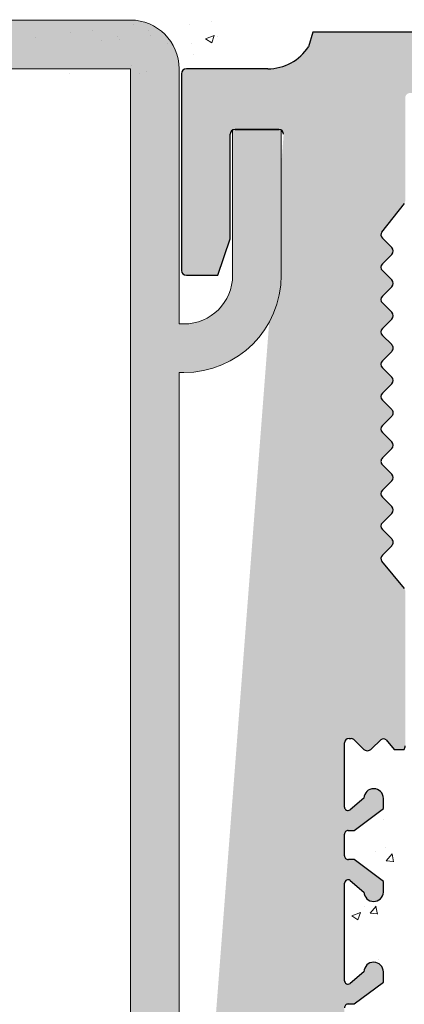
# Model space of a CAD drawing. Units: millimetres. Extents: x 257 to 1746, y 820 to 1227.
# Drawn here: x 687 to 703, y 944 to 984 of the extents above; entities that cross this region are included whole.
import ezdxf

# ---------------------------------------------------------------- set-up
doc = ezdxf.new("R2010")
doc.units = ezdxf.units.MM
for name, color, linetype, lineweight in [('Lienen Montagebügel', 7, 'Continuous', 20), ('Lienen Ziegel', 7, 'Continuous', 15), ('Putz Sch', 252, 'Continuous', 20), ('Schrafur Montageb', 253, 'Continuous', 20)]:
    doc.layers.add(name, color=color, linetype=linetype, lineweight=lineweight)

# ---------------------------------------------------------------- blocks, each defined once
blk = doc.blocks.new('Körper 19')
at = {"layer": 'Schrafur Montageb'}
h = blk.add_hatch(color=256, dxfattribs=at)
edge = h.paths.add_edge_path()
edge.add_line((-1559.897671424365, 1239.113666904856), (-1559.897671424366, 1235.552132338964))
edge.add_line((-1559.897671424366, 1235.552132338964), (-1557.999533163156, 1237.019013922803))
edge.add_arc((-1557.871118232301, 1236.865685499041), 0.2, -0.3536852373296142, 129.9466957772412, ccw=False)
edge.add_line((-1557.671122042847, 1236.864450912414), (-1557.671122042848, 1239.616293996406))
edge.add_line((-1557.671122042848, 1239.616293996406), (-1553.677078865422, 1244.008459430603))
edge.add_arc((-1555.230991738903, 1245.749073825543), 2.333320314539521, 311.756505881126, 359.9999999999992)
edge.add_line((-1552.897671424364, 1245.749073825543), (-1552.897671424362, 1262.139408693621))
edge.add_line((-1552.897671424362, 1262.139408693621), (-1552.697671424364, 1262.139408693621))
edge.add_arc((-1552.697671424364, 1260.139408693621), 2, -7.958078640513122e-13, 90, ccw=False)
edge.add_line((-1550.697671424364, 1260.139408693621), (-1550.697671424364, 1254.116293996405))
edge.add_line((-1550.697671424364, 1254.116293996405), (-1548.697671424364, 1254.116293996405))
edge.add_line((-1548.697671424364, 1254.116293996405), (-1548.697671424364, 1260.139408693621))
edge.add_arc((-1552.697671424364, 1260.139408693621), 4, 0, 89.99999999994789)
edge.add_line((-1552.697671424364, 1264.139408693621), (-1552.897671424368, 1264.139408693621))
edge.add_line((-1552.897671424368, 1264.139408693621), (-1552.897671424368, 1292.116293996405))
edge.add_line((-1552.897671424368, 1292.116293996405), (-1552.697671424365, 1292.116293996405))
edge.add_arc((-1552.697671424365, 1296.116293996405), 4, 270, 360.0000000000008)
edge.add_line((-1548.697671424365, 1296.116293996405), (-1548.697671424364, 1302.116293996405))
edge.add_line((-1548.697671424364, 1302.116293996405), (-1550.697671424364, 1302.116293996406))
edge.add_line((-1550.697671424364, 1302.116293996405), (-1550.697671424365, 1296.116293996405))
edge.add_arc((-1552.697671424365, 1296.116293996405), 2, 270, 360, ccw=False)
edge.add_line((-1552.697671424365, 1294.116293996405), (-1552.897671424364, 1294.116293996405))
edge.add_line((-1552.897671424364, 1294.116293996405), (-1552.897671424364, 1304.616293996404))
edge.add_arc((-1554.897671424365, 1304.616293996404), 2.000000000001819, 0, 89.99999999989578)
edge.add_line((-1554.897671424365, 1306.616293996406), (-1598.655963164762, 1306.616293996406))
edge.add_arc((-1598.655963164762, 1306.316293996406), 0.3, -40.116669477477615, 90, ccw=False)
edge.add_line((-1598.426542974067, 1306.122990152414), (-1599.656038411232, 1304.616293996404))
edge.add_line((-1599.656038411232, 1304.616293996404), (-1554.897671424366, 1304.616293996404))
edge.add_line((-1554.897671424366, 1304.616293996404), (-1554.897671424364, 1245.616293996406))
edge.add_line((-1554.897671424364, 1245.616293996406), (-1559.224231322333, 1240.892010562909))
edge.add_arc((-1556.491339656845, 1238.840408953677), 3.417274647770389, 143.1041764939771, 175.413520341041)
edge = h.paths.add_edge_path()
edge.add_line((-1608.00213851252, 1304.616293996404), (-1652.897671424363, 1304.616293996404))
edge.add_line((-1652.897671424363, 1304.616293996404), (-1652.897671424363, 1306.616293996406))
edge.add_line((-1652.897671424363, 1306.616293996406), (-1609.139379683979, 1306.616293996406))
edge.add_arc((-1609.140614270508, 1306.416297806952), 0.2, 89.64631476264404, 219.9466957772101)
edge.add_line((-1609.293942694271, 1306.287882876096), (-1608.00213851252, 1304.616293996404))
h.paths.add_polyline_path([(-1559.897671424369, 1227.565978652513), (-1559.897671424371, 1221.616293996405)], flags=17)
edge = h.paths.add_edge_path()
edge.add_line((-1557.671122042847, 1226.365667907225), (-1557.671122042847, 1221.616293996405))
edge.add_line((-1559.897671424371, 1221.616293996405), (-1557.671122042848, 1221.616293996405))
edge.add_line((-1609.157215343121, 1306.616293996406), (-1609.139379683954, 1306.616293996406))
edge.add_line((-1558.164425886838, 1226.151614202601), (-1559.897671424369, 1227.565978652513))
edge.add_arc((-1557.971122042846, 1226.381034393295), 0.3, 229.8833305225409, 360.0000000000044)
edge.add_line((-1559.897671424369, 1227.565978652513), (-1559.897671424371, 1221.616293996405))
edge.add_line((-1652.897671424363, 1306.616293996406), (-1652.897671424363, 1304.616293996404))
at = {"layer": 'Lienen Montagebügel'}
for p, q in [((-1554.897671424365, 1306.616293996406), (-1598.655963164762, 1306.616293996406)), ((-1599.656038411232, 1304.616293996404), (-1554.897671424366, 1304.616293996404)), ((-1554.897671424366, 1304.616293996404), (-1554.897671424364, 1245.616293996406)), ((-1552.897671424364, 1294.116293996405), (-1552.897671424364, 1304.616293996404)), ((-1550.697671424364, 1302.116293996405), (-1550.697671424365, 1296.116293996405)), ((-1548.697671424364, 1302.116293996405), (-1550.697671424364, 1302.116293996406)), ((-1548.697671424364, 1302.116293996405), (-1548.697671424365, 1296.116293996405)), ((-1552.897671424364, 1294.116293996405), (-1552.697671424365, 1294.116293996405)), ((-1552.897671424368, 1292.116293996405), (-1552.697671424365, 1292.116293996405)), ((-1552.897671424368, 1292.116293996405), (-1552.897671424368, 1264.139408693621))]:
    blk.add_line(p, q, dxfattribs=at)
for centre, radius, start, end in [((-1554.897671424365, 1304.616293996404), 2.000000000001819, 0, 89.99999999989578), ((-1552.697671424365, 1296.116293996405), 4, 270, 0), ((-1552.697671424365, 1296.116293996405), 2, 270, 0)]:
    blk.add_arc(centre, radius, start, end, dxfattribs=at)
blk = doc.blocks.new('Körper 21')
at = {"layer": 'Lienen Montagebügel'}
blk.add_blockref('Körper 19', (0, 0), dxfattribs=at)
at = {"layer": 'Lienen Ziegel'}
blk.add_blockref('Körper 19', (0, 0), dxfattribs=at)

msp = doc.modelspace()

# ---------------------------------------------------------------- hatches: boundary and pattern name
h = msp.add_hatch()
h.set_pattern_fill('JIS_WOOD', color=256, scale=0.01, style=0)
h.set_pattern_definition([(45, (203.7371871363419, -1313.197796851254), (-0.004999999991609842, 0.004999999991609843), [])])
edge = h.paths.add_edge_path(flags=17)
edge.add_arc((695.319794634496, 924.929366304707), 0.1999999999998181, 90.00000000019541, 179.999999999987)
edge.add_arc((695.319794634496, 924.929366304707), 0.1999999999998181, 90.00000000020839, 180, ccw=False)
h.paths.add_polyline_path([(697.6748456602161, 926.3293663047075), (697.4647436087723, 926.3293663047075)], flags=17)
edge = h.paths.add_edge_path()
edge.add_line((695.8197946344951, 931.5293663047055), (697.6197946344971, 931.5293663047055))
edge.add_line((695.6197946344953, 936.0293663047055), (695.6197946344953, 931.7293663047053))
edge.add_line((695.1197946344971, 937.5293663047055), (693.819794634496, 937.5293663047055))
edge.add_line((695.1197946344971, 937.5293663047055), (695.6197946344953, 936.0293663047055))
edge.add_line((696.1197946344971, 926.329366304707), (696.9748456602172, 926.329366304707))
edge.add_line((693.6197946344962, 937.3293663047057), (693.6197946344962, 924.729366304708))
edge.add_line((697.8197946344951, 979.3293663047057), (697.8197946344969, 931.7293663047062))
edge.add_line((695.819794634496, 929.3293663047084), (700.7098996288621, 929.329366304707))
edge.add_line((695.6197946344962, 929.1293663047086), (695.6197946344962, 926.829366304707))
edge.add_line((697.8197946344951, 924.929366304707), (697.8197946344951, 924.729366304708))
edge.add_arc((697.2197946344957, 926.2793663047073), 0.2500000000002014, 11.53695903284861, 168.4630409672379)
edge.add_arc((700.4698119856209, 934.0928989859385), 0.1504805871902264, 59.69856432418286, 175.5526777990993)
edge.add_line((700.3197918160702, 930.2910628177497), (700.3197844882932, 934.1045676262488))
edge.add_arc((700.464685598681, 930.296399979879), 0.1449920464690663, 182.109536158734, 305.5609850758248)
edge.add_line((701.1201838540999, 930.6581201385202), (700.5490085018334, 930.1784493904643))
edge.add_arc((701.5198401482628, 930.6504912201767), 0.399729100589866, 0, 178.9064309855547)
edge.add_line((701.9195692471137, 930.2283415004913), (701.9195692488527, 930.6504912200944))
edge.add_line((700.7098996288621, 929.329366304707), (701.9195692471137, 930.2283415004913))
edge.add_arc((695.819794634496, 929.1293663047086), 0.1999999999998181, 90, 180)
edge.add_arc((696.1197946344971, 926.829366304707), 0.5, 180, 270)
edge.add_arc((697.9197946344946, 926.2793663047082), 0.2500000000002014, 11.53695903284861, 168.4630409672379)
edge.add_line((698.374845660215, 926.3293663047084), (698.164743608773, 926.3293663047084))
edge.add_arc((698.6197946344935, 926.2793663047082), 0.2500000000001105, 11.53695903274648, 168.4630409671358)
edge.add_line((699.3197946344933, 926.3293663047084), (698.864743608772, 926.3293663047075))
edge.add_arc((699.3197946344942, 925.8293663047084), 0.5, 0, 90.00000000010422)
edge.add_line((699.8197946344951, 924.729366304708), (699.8197946344942, 925.8293663047084))
edge.add_arc((699.6197946344953, 924.729366304708), 0.1999999999998181, 270, 360.0000000000008)
edge.add_line((698.0197946344949, 924.5293663047082), (699.6197946344953, 924.5293663047082))
edge.add_arc((698.0197946344949, 924.729366304708), 0.1999999999998181, 180, 270)
edge.add_arc((697.6197946344953, 924.929366304707), 0.1999999999998181, 0, 89.99999999979156)
edge.add_arc((697.6197946344971, 931.7293663047062), 0.1999999999998181, 270, 360.0000000000008)
edge.add_arc((697.6197946344953, 979.3293663047057), 0.1999999999998181, 0, 89.99999999973946)
edge.add_line((695.819794634496, 979.5293663047055), (697.6197946344962, 979.5293663047055))
edge.add_arc((695.819794634496, 979.3293663047057), 0.1999999999998181, 90, 180)
edge.add_line((695.6197946344953, 975.0293663047055), (695.6197946344962, 979.3293663047057))
edge.add_line((695.1197946344971, 973.5293663047055), (695.6197946344953, 975.0293663047055))
edge.add_line((693.819794634496, 973.5293663047055), (695.1197946344971, 973.5293663047055))
edge.add_arc((693.819794634496, 973.7293663047053), 0.1999999999998181, 180, 270)
edge.add_line((693.6197946344962, 981.824347480861), (693.6197946344962, 973.7293663047053))
edge.add_arc((693.819794634496, 981.824347480861), 0.1999999999998181, 90.0000000117248, 180)
edge.add_line((697.1706297825765, 982.0243473702894), (693.8197946344551, 982.0243474808608))
edge.add_arc((697.1706297821781, 984.0217246826983), 1.997377312409482, 270.0000000114108, 326.9539172316672)
edge.add_line((699.0131128539022, 983.5293663047055), (698.844895852292, 982.9325280729931))
edge.add_line((707.3923776364961, 983.5293663047064), (699.0131128539022, 983.5293663047055))
edge.add_arc((707.3923776364961, 983.3293663047057), 0.2000000000004518, 45.00000000004606, 90)
edge.add_line((707.916641705209, 983.0879449484678), (707.5337989927336, 983.4707876609441))
edge.add_arc((708.0580630614465, 983.2293663047062), 0.2000000000006126, 225.0000000000921, 314.9999999999263)
edge.add_line((708.5823271301595, 983.4707876609432), (708.1994844176841, 983.0879449484678))
edge.add_arc((708.723748486397, 983.3293663047048), 0.2000000000006126, 45.00000000009213, 134.9999999999263)
edge.add_line((709.2480125551081, 983.0879449484678), (708.8651698426345, 983.4707876609432))
edge.add_arc((709.3894339113456, 983.2293663047053), 0.2000000000006126, 225.0000000000461, 314.9999999991801)
edge.add_line((709.896035629147, 983.4707876609305), (709.5308552675813, 983.087944948466))
edge.add_arc((710.0374569853973, 983.3293663047057), 0.200000000000291, 44.99999999995394, 135.0000000050205)
edge.add_line((710.5617210541075, 983.0879449484687), (710.1788783416348, 983.4707876609432))
edge.add_arc((710.703142410345, 983.2293663047062), 0.2000000000006126, 225.0000000000461, 314.9999999999171)
edge.add_line((711.2274064790579, 983.4707876609432), (710.8445637665825, 983.0879449484687))
edge.add_arc((711.3688278352954, 983.3293663047048), 0.2000000000006126, 45.00000000009213, 134.9999999999263)
edge.add_line((711.8930919040065, 983.0879449484678), (711.5102491915329, 983.4707876609432))
edge.add_arc((712.034513260244, 983.2293663047053), 0.2000000000006126, 225.0000000000461, 314.9999999991801)
edge.add_line((712.5411149780455, 983.4707876609305), (712.1759346164797, 983.087944948466))
edge.add_arc((712.6825363342957, 983.3293663047057), 0.200000000000291, 44.99999999995394, 135.0000000050205)
edge.add_line((713.2068004030059, 983.0879449484687), (712.8239576905332, 983.4707876609432))
edge.add_arc((713.3482217592434, 983.2293663047062), 0.2000000000006126, 225.0000000000461, 314.9999999999171)
edge.add_line((713.8724858279563, 983.4707876609432), (713.4896431154809, 983.0879449484687))
edge.add_arc((714.0139071841938, 983.3293663047048), 0.200000000000291, 44.99999999995394, 134.9999999998987)
edge.add_line((714.5381712529067, 983.0879449484687), (714.1553285404314, 983.4707876609423))
edge.add_arc((714.6795926091443, 983.2293663047062), 0.2000000000004518, 225.0000000000921, 314.9999999999632)
edge.add_line((715.2038566778572, 983.4707876609432), (714.8210139653818, 983.0879449484687))
edge.add_arc((715.3452780340947, 983.3293663047048), 0.2000000000006126, 45.00000000009213, 134.9999999999632)
edge.add_line((715.8695421028076, 983.0879449484687), (715.4866993903322, 983.4707876609432))
edge.add_arc((716.0109634590451, 983.2293663047062), 0.2000000000006126, 225.0000000000461, 314.9999999999171)
edge.add_line((716.5352275277562, 983.4707876609432), (716.1523848152826, 983.0879449484678))
edge.add_arc((716.6766488839937, 983.3293663047048), 0.2000000000006126, 45.00000000009213, 134.9999999999632)
edge.add_line((717.2009129527075, 983.0879449484678), (716.8180702402312, 983.4707876609432))
edge.add_arc((717.3423343089441, 983.2293663047062), 0.2000000000001302, 225.0000000002764, 315.0000000000368)
edge.add_line((717.866598377657, 983.4707876609432), (717.4837556651817, 983.0879449484687))
edge.add_arc((718.0080197338946, 983.3293663047048), 0.2000000000006126, 45.00000000009213, 134.9999999999632)
edge.add_line((718.5322838026057, 983.0879449484687), (718.1494410901321, 983.4707876609432))
edge.add_arc((718.6737051588432, 983.2293663047053), 0.2000000000001302, 224.9999999999079, 315.0000000000368)
edge.add_line((719.197969227557, 983.4707876609432), (718.8151265150807, 983.0879449484687))
edge.add_arc((719.3393905837936, 983.3293663047048), 0.2000000000001302, 44.99999999995394, 134.9999999997144)
edge.add_line((719.8636546525065, 983.0879449484687), (719.4808119400311, 983.4707876609423))
edge.add_arc((720.005076008744, 983.2293663047053), 0.2000000000001302, 224.9999999999539, 314.9999999885865)
edge.add_line((720.5234526272095, 983.4707876609959), (720.1464973649533, 983.0879449484405))
edge.add_arc((720.6648739833934, 983.3293663047048), 0.2000000000004518, 45.00000000004606, 134.9999999781771)
edge.add_line((721.1891380521063, 983.0879449484687), (720.8062953396309, 983.4707876609423))
edge.add_arc((721.3305594083438, 983.2293663047062), 0.2000000000004518, 225.0000000000921, 314.9999999999632)
edge.add_line((721.8548234770549, 983.4707876609432), (721.4719807645813, 983.0879449484687))
edge.add_arc((721.9962448332924, 983.3293663047057), 0.1999999999998181, 90.00000000026056, 135.0000000001013)
edge.add_line((722.8197946344933, 983.5293663047055), (721.9962448332915, 983.5293663047055))
edge.add_arc((722.8197946344942, 986.5293663047055), 3, 270, 360.0000000000269)
edge.add_line((725.8197946344924, 990.8244211909164), (725.8197946344942, 986.5293663047064))
edge.add_line((726.9697946344902, 992.5293663047055), (725.8197946344924, 990.8244211909164))
edge.add_line((727.4697946344902, 992.5293663047055), (726.9697946344902, 992.5293663047055))
edge.add_arc((727.4697946344902, 992.0293663047055), 0.500000000000063, 273.7175613378374, 450.0000000000008)
edge.add_line((726.8197946344924, 990.5186905094583), (727.502213719247, 991.5304184086849))
edge.add_line((726.8197946344933, 988.7293663047053), (726.8197946344924, 990.5186905094583))
edge.add_arc((727.0197946344931, 988.7293663047053), 0.1999999999998181, 180, 270)
edge.add_line((732.4197946344909, 988.5293663047055), (727.0197946344931, 988.5293663047055))
edge.add_arc((732.4197946344909, 988.7293663047053), 0.1999999999998181, 270, 360.0000000000008)
edge.add_line((732.6197946344917, 990.5186905094583), (732.6197946344907, 988.7293663047053))
edge.add_line((731.9373755497334, 991.5304184086849), (732.6197946344917, 990.5186905094583))
edge.add_arc((731.9697946344902, 992.0293663047055), 0.5, 90, 266.2824386621626)
edge.add_line((732.4697946344902, 992.5293663047055), (731.9697946344902, 992.5293663047055))
edge.add_line((733.6197946344917, 990.8244211909155), (732.4697946344902, 992.5293663047055))
edge.add_line((733.6197946344889, 988.7293663047062), (733.6197946344917, 990.8244211909155))
edge.add_arc((733.8197946344887, 988.7293663047053), 0.1999999999998181, 180, 270.0000000000782)
edge.add_line((737.1197946344917, 988.5293663047055), (733.8197946344887, 988.5293663047055))
edge.add_arc((737.1197946344917, 988.7293663047053), 0.1999999999998181, 270, 360.0000000000008)
edge.add_line((737.3197946344924, 990.8244211909164), (737.3197946344915, 988.7293663047053))
edge.add_line((738.4697946344902, 992.5293663047055), (737.3197946344924, 990.8244211909164))
edge.add_line((738.9697946344902, 992.5293663047055), (738.4697946344902, 992.5293663047055))
edge.add_arc((738.9697946344902, 992.0293663047055), 0.500000000000063, 273.7175613378374, 450.0000000000008)
edge.add_line((738.3197946344924, 990.5186905094583), (739.002213719247, 991.5304184086849))
edge.add_line((738.3197946336902, 988.7293483810431), (738.3197946344924, 990.5186905094583))
edge.add_arc((738.5197513629453, 988.7293483810431), 0.1999567292549052, 180, 269.9998010207146)
edge.add_line((745.8197939400595, 988.5293663047073), (738.519750668527, 988.529391651789))
edge.add_arc((745.819794634496, 988.7293663047053), 0.1999999999998181, 269.9998010585987, 360.0000000000008)
edge.add_line((746.0197946344958, 990.3293663047057), (746.0197946344958, 988.7293663047053))
edge.add_arc((745.819794634496, 990.3293663047057), 0.1999999999998181, 0, 90)
edge.add_line((745.7197946344975, 990.5293663047055), (745.819794634496, 990.5293663047055))
edge.add_arc((745.7197946344975, 991.0293663047055), 0.5, 180, 269.9999999999218)
edge.add_line((745.2197946344947, 992.3293663047057), (745.2197946344975, 991.0293663047046))
edge.add_arc((745.4197946344946, 992.3293663047057), 0.1999999999998181, 90, 180.0000000000521)
edge.add_line((746.5197946344967, 992.5293663047055), (745.4197946344946, 992.5293663047055))
edge.add_arc((746.5197946344967, 992.0293663047055), 0.5, 0, 90)
edge.add_line((747.0197946344967, 991.3243152789832), (747.0197946344967, 992.0293663047055))
edge.add_arc((746.9697946344957, 991.0793663047057), 0.2499999999999378, 281.5369590330482, 438.4630409669376)
edge.add_line((747.0197946344967, 990.6243152789834), (747.0197946344967, 990.8344173304272))
edge.add_arc((746.9697946344957, 990.379366304705), 0.2499999999999378, 281.5369590330482, 438.4630409669376)
edge.add_line((747.0197946344967, 989.9243152789836), (747.0197946344967, 990.1344173304274))
edge.add_arc((746.9697946344957, 989.6793663047051), 0.2499999999999378, 281.5369590330482, 438.4630409669376)
edge.add_line((747.0197946344967, 989.2243152789838), (747.0197946344967, 989.4344173304276))
edge.add_arc((746.9697946344957, 988.9793663047053), 0.2499999999999378, 281.5369590330482, 438.4630409669376)
edge.add_line((747.019794634494, 988.4793663047071), (747.0197946344967, 988.7344173304277))
edge.add_arc((747.2197946344938, 988.4793663047053), 0.2000000000000455, 180, 270.0000000003908)
edge.add_line((749.6197946344953, 988.2793663047055), (747.2197946344938, 988.2793663047055))
edge.add_arc((749.6197946344953, 988.4793663047053), 0.1999999999998181, 270, 360.0000000000008)
edge.add_line((749.8197946344942, 993.8293663047057), (749.8197946344951, 988.4793663047053))
edge.add_arc((750.1197946344944, 993.8293663047057), 0.3000000000001994, 82.76056067292828, 180.0000000000347)
edge.add_arc((750.1828026955525, 994.3253804015235), 0.1999999999999801, 262.7605606728137, 349.9999999997569)
edge.add_line((750.473592696241, 994.8227783491234), (750.3797642461548, 994.2906507659886))
edge.add_arc((750.7197946344938, 994.7793663047055), 0.2500000000000047, 79.99999999973046, 169.999999999784)
edge.add_line((750.9505616774575, 994.9925325017443), (750.7632066789117, 995.0255682429583))
edge.add_arc((750.9852913129914, 995.1894940523466), 0.1999999999998221, 259.9999999998274, 350.0000000000115)
edge.add_line((751.2735926962403, 995.6727783491219), (751.1822528635937, 995.1547644168136))
edge.add_arc((751.5197946344931, 995.629366304705), 0.2500000000000707, 79.99999999994479, 170.0000000000799)
edge.add_line((751.7334280783614, 995.8455536175411), (751.5632066789101, 995.8755682429587))
edge.add_arc((751.7681577138944, 996.0425151681434), 0.2000000000000201, 260.000000000101, 336.9999999999868)
edge.add_line((752.3396684211309, 996.8770490868278), (751.9522586845849, 995.9643689424452))
edge.add_arc((752.5697946344942, 996.7793663047055), 0.25, 0, 157.000000000112)
edge.add_line((752.8197946344951, 986.2293663047053), (752.8197946344942, 996.7793663047055))
edge.add_arc((752.6197946344944, 986.2293663047053), 0.1999999999998181, 269.9999999986972, 360.0000000000008)
edge.add_line((729.0197946345177, 985.5335679853774), (752.6197946344898, 986.0293663047055))
edge.add_arc((729.0197946344931, 985.3335679853776), 0.1999999999998181, 89.99999999296513, 180)
edge.add_line((728.8197946344951, 981.2293663047053), (728.8197946344933, 985.3335679853776))
edge.add_arc((728.6197946344953, 981.2293663047053), 0.1999999999998181, 270, 360.0000000000008)
edge.add_line((703.0197946344931, 981.0293663047073), (728.6197946344953, 981.0293663047055))
edge.add_arc((703.0197946344922, 980.8293663047075), 0.1999999999998181, 89.99999999973946, 180)
edge.add_line((702.8197946344942, 976.5995451122958), (702.8197946344924, 980.8293663047075))
edge.add_arc((702.6197946344935, 976.5995451122931), 0.2000000000005747, 325.0000000027423, 360.0000000007225)
edge.add_line((701.8559642256475, 975.3109734911263), (702.7836250433572, 976.4848298250304))
edge.add_arc((702.0197946344949, 975.1962582038418), 0.1999999999999695, 144.9999999948953, 224.9999999998981)
edge.add_line((702.2612159907328, 974.671994135128), (701.8783732782574, 975.0548368476043))
edge.add_arc((702.1197946344944, 974.5305727788905), 0.2000000000004518, 315.0000001458699, 404.9999999997152)
edge.add_line((701.8783732778982, 974.0063087078729), (702.2612159910921, 974.3891514230131))
edge.add_arc((702.0197946344949, 973.8648873519946), 0.1999999999999695, 135.0000001456397, 225.000000145437)
edge.add_line((702.2612159903736, 973.3406232855873), (701.8783732786167, 973.7234659953988))
edge.add_arc((702.1197946344962, 973.1992019289905), 0.1999999999996479, 315.0000001457318, 405.0000001457511)
edge.add_line((701.8783732778982, 972.674937857973), (702.261215991093, 973.0577805731132))
edge.add_arc((702.0197946344949, 972.5335165020947), 0.1999999999999695, 135.0000001456397, 225.000000145437)
edge.add_line((702.2612159903736, 972.0092524356874), (701.8783732786167, 972.3920951454988))
edge.add_arc((702.1197946344953, 971.8678310790906), 0.200000000000291, 315.0000001997594, 405.0000001456129)
edge.add_line((701.8783732777654, 971.3435670072208), (702.2612159912258, 971.726409723346))
edge.add_arc((702.0197946344949, 971.2021456514763), 0.2000000000001302, 135.000000199437, 225.000000199308)
edge.add_line((702.2612159902408, 970.6778815859202), (701.8783732787495, 971.0607242947467))
edge.add_arc((702.1197946344953, 970.5364602291911), 0.1999999999999695, 315.0000001456397, 405.0000001992352)
edge.add_line((701.8783732778982, 970.0121961581713), (702.2612159910921, 970.3950388733133))
edge.add_arc((702.0197946344958, 969.8707748022939), 0.200000000000291, 135.0000001459621, 225.0000001455383)
edge.add_line((702.2612159903736, 969.3465107358875), (701.8783732786176, 969.7293534456971))
edge.add_arc((702.1197946344962, 969.2050893792907), 0.1999999999996479, 315.0000001457318, 405.0000001457511)
edge.add_line((701.8783732778982, 968.6808253082713), (702.261215991093, 969.0636680234134))
edge.add_arc((702.0197946344958, 968.539403952394), 0.200000000000291, 135.0000001459621, 225.0000001455383)
edge.add_line((702.2612159903736, 968.0151398859875), (701.8783732786176, 968.3979825957972))
edge.add_arc((702.1197946344962, 967.8737185293908), 0.1999999999998087, 314.9999998007933, 405.0000001457786)
edge.add_line((701.8783732787504, 967.3494544638356), (702.2612159902417, 967.7322971726617))
edge.add_arc((702.0197946344958, 967.2080331071061), 0.2000000000006126, 134.9999998006091, 224.9999998003696)
edge.add_line((702.2612159912248, 966.6837690352363), (701.8783732777654, 967.0666117513606))
edge.add_arc((702.1197946344953, 966.5423476794908), 0.2000000000004518, 314.9999998547748, 404.9999998006284)
edge.add_line((701.8783732786167, 966.0180836130835), (702.2612159903745, 966.4009263228945))
edge.add_arc((702.019794634494, 965.8766622564867), 0.1999999999998087, 134.9999998542682, 224.9999998543235)
edge.add_line((702.2612159910921, 965.3523981854692), (701.8783732778973, 965.7352409006094))
edge.add_arc((702.1197946344953, 965.2109768295913), 0.1999999999999695, 315.0000001456397, 404.9999998543427)
edge.add_line((701.8783732778982, 964.6867127585733), (702.2612159910921, 965.0695554737135))
edge.add_arc((702.0197946344949, 964.545291402695), 0.1999999999999695, 135.0000001456397, 225.000000145437)
edge.add_line((702.2612159903736, 964.0210273362877), (701.8783732786167, 964.4038700460992))
edge.add_arc((702.1197946344962, 963.879605979691), 0.1999999999996479, 315.0000001457318, 405.0000001457511)
edge.add_line((701.8783732778982, 963.3553419086716), (702.261215991093, 963.7381846238136))
edge.add_arc((702.0197946344958, 963.2139205527942), 0.200000000000291, 135.0000001459621, 225.0000001455383)
edge.add_line((702.2612159903736, 962.6896564863878), (701.8783732786176, 963.0724991961974))
edge.add_arc((702.1197946344962, 962.548235129791), 0.1999999999996479, 315.0000000001842, 405.0000001457879)
edge.add_line((701.8783732782574, 962.0239710610781), (702.2612159907337, 962.4068137735544))
edge.add_arc((702.0197946344949, 961.8825497048415), 0.1999999999994056, 135.0000000002994, 215.0000000063251)
edge.add_line((702.7836250433618, 960.6541192396535), (701.8559642256503, 961.7678344175538))
edge.add_arc((702.6197946344953, 960.5394039523958), 0.1999999999998181, 0, 34.99999999564108)
edge.add_line((702.8197946344942, 954.1743856241669), (702.8197946344951, 960.5394039523958))
edge.add_arc((702.5229946730221, 954.184838430177), 0.2969839697413609, 328.432450872592, 357.9829706270673)
edge.add_line((702.3629038215374, 954.0293663047055), (702.776032015098, 954.0293663047055))
edge.add_line((702.0309975620901, 954.4166293949734), (702.3629038215374, 954.0293663047055))
edge.add_arc((701.9249074043908, 954.3105875238821), 0.1499999999495853, 44.98695803359404, 134.9869580182839)
edge.add_line((701.436621266849, 954.0496638631789), (701.8188655333286, 954.4166776816091))
edge.add_arc((701.2598848149908, 954.2264807927327), 0.2499999999840456, 224.9869580106109, 314.9869580310428)
edge.add_line((700.70099759657, 954.4319886073486), (701.0830678853742, 954.0497443409381))
edge.add_arc((700.5949074387834, 954.3259467362545), 0.1500000000142188, 44.98695801060071, 87.90581768311793)
edge.add_line((700.5068835049376, 954.4758755101607), (700.6003887746317, 954.4758465526706))
edge.add_arc((700.5073261877321, 954.2877752970858), 0.1881007339880884, 90.13484200016356, 175.5526778068637)
edge.add_line((700.3197977665429, 951.6543445607172), (700.3197918160702, 954.3023610974483))
edge.add_arc((700.4646915491537, 951.6596817228697), 0.1449920464684303, 182.1095361680486, 305.5609850741997)
edge.add_line((701.1201898045736, 952.0214018815132), (700.5490144523026, 951.5417311334536))
edge.add_arc((701.5198460987347, 952.0137729631219), 0.3997291005907755, 0, 178.9064309726302)
edge.add_line((701.9195751975865, 951.5916232434834), (701.9195751993254, 952.0137729630828))
edge.add_line((700.7177158028105, 950.697666871542), (701.9195751975865, 951.5916232434834))
edge.add_line((700.4780954817013, 950.6976668715438), (700.7177158028105, 950.697666871542))
edge.add_arc((700.4780954816995, 950.5393508213579), 0.158316050186004, 89.9999999993417, 180.6756426639758)
edge.add_line((700.319790335993, 949.6550287671648), (700.3197904387623, 950.5374839718311))
edge.add_arc((700.4797903359929, 949.6550287671648), 0.1600000000000819, 180, 270.0000000007035)
edge.add_line((700.7173022530885, 949.4950290021939), (700.4797903359947, 949.4950287671645))
edge.add_line((701.9195999138353, 948.5906794299763), (700.7173022530885, 949.4950290021939))
edge.add_line((701.9195999138353, 948.1565264579217), (701.9195999138353, 948.5906794299763))
edge.add_arc((701.5202373422132, 948.1736404944586), 0.3997291005907257, 181.7796907558251, 357.5461834548777)
edge.add_line((700.5546611726729, 948.6408970681568), (701.1207010583364, 948.1612263201018))
edge.add_arc((700.4698179360919, 948.5166150005543), 0.1504805871901886, 55.67994559195462, 175.5526778082259)
edge.add_line((700.3197977665393, 944.5147788323893), (700.3197904387623, 948.5282836408405))
edge.add_arc((700.4646915491528, 944.5201159944932), 0.1449920464680052, 182.1095361485897, 305.5609850721269)
edge.add_line((701.1201898045717, 944.8818361531407), (700.5490144522971, 944.4021654050739))
edge.add_arc((701.5198460987328, 944.8742072347495), 0.3997291005907755, 0, 178.9064309724999)
edge.add_line((701.9195751975847, 944.4520575151068), (701.9195751993236, 944.8742072347109))
edge.add_line((700.7177158028087, 943.5581011431655), (701.9195751975847, 944.4520575151068))
edge.add_line((700.4780954816995, 943.5581011431673), (700.7177158028087, 943.5581011431655))
edge.add_arc((700.4780954816977, 943.3997850929813), 0.158316050186004, 89.9999999993417, 180.6756426639758)
edge.add_line((700.3197903359921, 942.5154630369084), (700.3197904387605, 943.3979182434537))
edge.add_arc((700.4797903359929, 942.5154630369084), 0.1600000000000819, 180, 270.0000000000782)
edge.add_line((700.7173022530885, 942.3554632719374), (700.4797903359929, 942.3554630369081))
edge.add_line((701.9195999138344, 941.4511136997203), (700.7173022530885, 942.3554632719374))
edge.add_line((701.9195999138344, 941.0169607276334), (701.9195999138344, 941.4511136997203))
edge.add_arc((701.5202373422142, 941.034074764209), 0.3997291005900709, 181.7796907569857, 357.5461834492323)
edge.add_line((700.5457428046946, 941.506971637305), (701.1207010583382, 941.0216605898445))
edge.add_arc((700.469817936091, 941.3770492702984), 0.1504805871902163, 59.69856432652906, 175.552677803643)
edge.add_line((700.3197918160702, 937.2406661950904), (700.3197904387623, 941.3887179105968))
edge.add_arc((700.464685598681, 937.2460033572429), 0.1449920464684303, 182.1095361680486, 305.5609850741997)
edge.add_line((701.1201838541008, 937.6077235158855), (700.5490085018298, 937.1280527678268))
edge.add_arc((701.5198401482628, 937.6000945975416), 0.3997291005907755, 0, 178.9064309794579)
edge.add_line((701.9195692471146, 937.1779448778566), (701.9195692488536, 937.6000945975024))
edge.add_line((700.7177098523387, 936.2839885059152), (701.9195692471146, 937.1779448778566))
edge.add_line((700.4780895312294, 936.283988505917), (700.7177098523387, 936.2839885059152))
edge.add_arc((700.4780895312285, 936.1256724557311), 0.1583160501860018, 89.99999999967086, 180.6756426359809)
edge.add_line((700.3197843855221, 935.231312752549), (700.3197844882905, 936.1238056062816))
edge.add_arc((700.479784385522, 935.2313127525495), 0.1600000000000819, 180, 270.000000000469)
edge.add_line((700.7172963026185, 935.071312987578), (700.4797843855238, 935.0713127525491))
edge.add_line((701.9195939633653, 934.1669634153609), (700.7172963026185, 935.071312987578))
edge.add_line((701.9195939633653, 933.732810443274), (701.9195939633653, 934.1669634153609))
edge.add_arc((701.520231391745, 933.7499244798505), 0.3997291005900709, 181.7796907569857, 357.5461834492323)
edge.add_line((700.54573685423, 934.222821352942), (701.1206951078691, 933.7375103054856))
edge.add_arc((693.819794634496, 937.3293663047057), 0.1999999999998181, 90, 180)
edge.add_arc((695.8197946344951, 931.7293663047053), 0.1999999999998181, 180, 269.9999999999479)
edge.add_line((697.6197946344953, 925.1293663047068), (695.319794634496, 925.1293663047068))
edge.add_line((693.8197946344978, 924.5293663047082), (694.9197946344964, 924.5293663047082))
edge.add_line((695.1197946344962, 924.929366304707), (695.1197946344962, 924.729366304708))
edge.add_arc((694.9197946344964, 924.729366304708), 0.1999999999998181, 270, 360.0000000000008)
edge.add_arc((693.8197946344969, 924.729366304708), 0.1999999999998181, 180, 270.0000000002605)

# ---------------------------------------------------------------- linework, layer by layer
for p, q in [((699.0131128539022, 983.5293663047055), (698.844895852292, 982.9325280729931)), ((707.3923776364961, 983.5293663047064), (699.0131128539022, 983.5293663047055)), ((693.6197946344962, 981.824347480861), (693.6197946344962, 973.7293663047053)), ((697.1706297825765, 982.0243473702894), (693.8197946344551, 982.0243474808608)), ((695.6197946344953, 975.0293663047055), (695.6197946344962, 979.3293663047057)), ((695.819794634496, 979.5293663047055), (697.6197946344953, 979.5293663047055)), ((695.819794634496, 979.5293663047055), (697.6197946344953, 979.5293663047055)), ((695.819794634496, 979.5293663047055), (697.6197946344953, 979.5293663047055)), ((695.819794634496, 979.5293663047055), (697.6197946344953, 979.5293663047055)), ((695.819794634496, 979.5293663047055), (697.6197946344953, 979.5293663047055)), ((695.819794634496, 979.5293663047055), (697.6197946344953, 979.5293663047055)), ((695.819794634496, 979.5293663047055), (697.6197946344953, 979.5293663047055)), ((695.819794634496, 979.5293663047055), (697.6197946344953, 979.5293663047055)), ((695.819794634496, 979.5293663047055), (697.6197946344953, 979.5293663047055)), ((697.6197946344953, 979.5293663047055), (695.819794634496, 979.5293663047055)), ((695.819794634496, 979.5293663047055), (697.6197946344962, 979.5293663047055)), ((695.8283289361984, 979.5293663047055), (697.6283289361977, 979.5293663047055)), ((695.8283289361984, 979.529366304706), (697.6283289361977, 979.529366304706)), ((695.8283289361984, 979.529366304706), (697.6283289361977, 979.529366304706)), ((695.8283289361984, 979.529366304706), (697.6283289361977, 979.529366304706)), ((701.8559642256475, 975.3109734911263), (702.7836250433572, 976.4848298250304)), ((695.1197946344971, 973.5293663047055), (695.6197946344953, 975.0293663047055)), ((702.2612159907328, 974.671994135128), (701.8783732782574, 975.0548368476043)), ((701.8783732778982, 974.0063087078729), (702.2612159910921, 974.3891514230131)), ((702.2612159903736, 973.3406232855873), (701.8783732786167, 973.7234659953988)), ((693.819794634496, 973.5293663047055), (695.1197946344971, 973.5293663047055)), ((701.8783732778982, 972.674937857973), (702.261215991093, 973.0577805731132)), ((702.2612159903736, 972.0092524356874), (701.8783732786167, 972.3920951454988)), ((701.8783732777654, 971.3435670072208), (702.2612159912258, 971.726409723346)), ((702.2612159902408, 970.6778815859202), (701.8783732787495, 971.0607242947467)), ((701.8783732778982, 970.0121961581713), (702.2612159910921, 970.3950388733133)), ((702.2612159903736, 969.3465107358875), (701.8783732786176, 969.7293534456971)), ((701.8783732778982, 968.6808253082713), (702.261215991093, 969.0636680234134)), ((702.2612159903736, 968.0151398859875), (701.8783732786176, 968.3979825957972)), ((701.8783732787504, 967.3494544638356), (702.2612159902417, 967.7322971726617)), ((702.2612159912248, 966.6837690352363), (701.8783732777654, 967.0666117513606)), ((701.8783732786167, 966.0180836130835), (702.2612159903745, 966.4009263228945)), ((702.2612159910921, 965.3523981854692), (701.8783732778973, 965.7352409006094)), ((701.8783732778982, 964.6867127585733), (702.2612159910921, 965.0695554737135)), ((702.2612159903736, 964.0210273362877), (701.8783732786167, 964.4038700460992)), ((701.8783732778982, 963.3553419086716), (702.261215991093, 963.7381846238136)), ((702.2612159903736, 962.6896564863878), (701.8783732786176, 963.0724991961974)), ((701.8783732782574, 962.0239710610781), (702.2612159907337, 962.4068137735544)), ((702.7836250433618, 960.6541192396535), (701.8559642256503, 961.7678344175538)), ((700.3197977665429, 951.6543445607172), (700.3197918160702, 954.3023610974483)), ((700.5068835049376, 954.4758755101607), (700.6003887746317, 954.4758465526706)), ((700.70099759657, 954.4319886073486), (701.0830678853742, 954.0497443409381)), ((701.436621266849, 954.0496638631789), (701.8188655333286, 954.4166776816091)), ((702.0309975620901, 954.4166293949734), (702.3629038215374, 954.0293663047055)), ((702.3629038215374, 954.0293663047055), (702.776032015098, 954.0293663047055)), ((701.1201898045736, 952.0214018815132), (700.5490144523026, 951.5417311334536)), ((701.9195751975865, 951.5916232434834), (701.9195751993254, 952.0137729630828)), ((700.7177158028105, 950.697666871542), (701.9195751975865, 951.5916232434834)), ((700.4780954817013, 950.6976668715438), (700.7177158028105, 950.697666871542)), ((700.319790335993, 949.6550287671648), (700.3197904387623, 950.5374839718311)), ((700.7173022530885, 949.4950290021939), (700.4797903359947, 949.4950287671645)), ((701.9195999138353, 948.5906794299763), (700.7173022530885, 949.4950290021939)), ((700.5546611726729, 948.6408970681568), (701.1207010583364, 948.1612263201018)), ((701.9195999138353, 948.1565264579217), (701.9195999138353, 948.5906794299763)), ((700.3197977665393, 944.5147788323893), (700.3197904387623, 948.5282836408405)), ((701.1201898045717, 944.8818361531407), (700.5490144522971, 944.4021654050739)), ((701.9195751975847, 944.4520575151068), (701.9195751993236, 944.8742072347109)), ((700.7177158028087, 943.5581011431655), (701.9195751975847, 944.4520575151068)), ((700.4780954816995, 943.5581011431673), (700.7177158028087, 943.5581011431655))]:
    msp.add_line(p, q)
for centre, radius, start, end in [((697.1706297821781, 984.0217246826983), 1.997377312409482, 270.0000000114108, 326.953917231666), ((693.819794634496, 981.824347480861), 0.1999999999998181, 90.0000000117248, 180), ((695.819794634496, 979.3293663047057), 0.1999999999998181, 90, 180), ((697.6197946344953, 979.3293663047057), 0.1999999999998181, 0, 89.99999999973946), ((702.0197946344949, 975.1962582038418), 0.1999999999999695, 144.9999999948953, 224.9999999999079), ((702.1197946344944, 974.5305727788905), 0.2000000000004518, 315.0000001458699, 44.99999999972365), ((693.819794634496, 973.7293663047053), 0.1999999999998181, 180, 270), ((702.0197946344949, 973.8648873519946), 0.1999999999999695, 135.0000001456397, 225.0000001454554), ((702.1197946344962, 973.1992019289905), 0.1999999999996479, 315.0000001457318, 45.00000014573179), ((702.0197946344949, 972.5335165020947), 0.1999999999999695, 135.0000001456397, 225.0000001454554), ((702.1197946344953, 971.8678310790906), 0.200000000000291, 315.0000001997594, 45.0000001455936), ((702.0197946344949, 971.2021456514763), 0.2000000000001302, 135.000000199437, 225.0000001992988), ((702.1197946344953, 970.5364602291911), 0.1999999999999695, 315.0000001456397, 45.00000019925275), ((702.0197946344958, 969.8707748022939), 0.200000000000291, 135.0000001459621, 225.0000001455015), ((702.1197946344962, 969.2050893792907), 0.1999999999996479, 315.0000001457318, 45.00000014573179), ((702.0197946344958, 968.539403952394), 0.200000000000291, 135.0000001459621, 225.0000001455015), ((702.1197946344962, 967.8737185293908), 0.1999999999998087, 314.9999998007933, 45.00000014577785), ((702.0197946344958, 967.2080331071061), 0.2000000000006126, 134.9999998006091, 224.9999998003788), ((702.1197946344953, 966.5423476794908), 0.2000000000004518, 314.9999998547748, 44.99999980060905), ((702.019794634494, 965.8766622564867), 0.1999999999998087, 134.9999998542682, 224.9999998543143), ((702.1197946344953, 965.2109768295913), 0.1999999999999695, 315.0000001456397, 44.99999985436033), ((702.0197946344949, 964.545291402695), 0.1999999999999695, 135.0000001456397, 225.0000001454554), ((702.1197946344962, 963.879605979691), 0.1999999999996479, 315.0000001457318, 45.00000014573179), ((702.0197946344958, 963.2139205527942), 0.200000000000291, 135.0000001459621, 225.0000001455015), ((702.1197946344962, 962.548235129791), 0.1999999999996479, 315.0000000001842, 45.00000014577785), ((702.0197946344949, 961.8825497048415), 0.1999999999994056, 135.0000000002994, 215.0000000063187), ((700.5073261877321, 954.2877752970858), 0.1881007339880884, 90.13484200016356, 175.5526778068466), ((700.5949074387834, 954.3259467362545), 0.1500000000142188, 44.98695801060071, 87.9058176831008), ((701.9249074043908, 954.3105875238821), 0.1499999999495853, 44.98695803359404, 134.9869580182717), ((701.2598848149908, 954.2264807927327), 0.2499999999840456, 224.9869580106109, 314.9869580310244), ((702.5229946730221, 954.184838430177), 0.2969839697413609, 328.432450872592, 357.9829706270614), ((701.5198460987347, 952.0137729631219), 0.3997291005907755, 0, 178.9064309669688), ((700.4646915491537, 951.6596817228697), 0.1449920464684303, 182.1095361680486, 305.5609850742188), ((700.4780954816995, 950.5393508213579), 0.158316050186004, 89.9999999993417, 180.6756426639702), ((700.4797903359929, 949.6550287671648), 0.1600000000000819, 180, 270.0000000006107), ((700.4698179360919, 948.5166150005543), 0.1504805871901886, 55.67994559195462, 175.5526778082275), ((701.5202373422132, 948.1736404944586), 0.3997291005907257, 181.7796907558251, 357.5461834548764), ((701.5198460987328, 944.8742072347495), 0.3997291005907755, 0, 178.9064309669688), ((700.4646915491528, 944.5201159944932), 0.1449920464680052, 182.1095361485897, 305.5609850721299), ((700.4780954816977, 943.3997850929813), 0.158316050186004, 89.9999999993417, 180.6756426639702)]:
    msp.add_arc(centre, radius, start, end)
at = {"layer": 'Putz Sch'}
for p, q in [((691.636368685105, 983.8540994802011), (691.636368685105, 983.8540994802011)), ((691.636368685105, 983.8540994802011), (691.636368685105, 983.8540994802011)), ((693.9618170125809, 983.8640972283038), (693.9618170125809, 983.8640972283038)), ((693.9618170125809, 983.8640972283038), (693.9618170125809, 983.8640972283038)), ((694.8527321866982, 983.9559500809055), (694.8527321866982, 983.9559500809055)), ((694.8527321866982, 983.9559500809055), (694.8527321866982, 983.9559500809055)), ((689.0704275505391, 983.5288850029583), (689.0704275505391, 983.5288850029583)), ((689.0704275505391, 983.5288850029583), (689.0704275505391, 983.5288850029583)), ((689.952674925969, 983.6171470089939), (689.952674925969, 983.6171470089939)), ((689.952674925969, 983.6171470089939), (689.952674925969, 983.6171470089939)), ((692.2444735849617, 983.5982642690396), (692.2444735849617, 983.5982642690396)), ((692.2444735849617, 983.5982642690396), (692.2444735849617, 983.5982642690396)), ((692.3490880991171, 983.4030352389741), (692.3490880991171, 983.4030352389741)), ((692.3490880991171, 983.4030352389741), (692.3490880991171, 983.4030352389741)), ((694.6091595528383, 983.2594930085729), (694.9648536953323, 983.3960311973497)), ((694.8609114049291, 983.0894707461825), (694.9639150792977, 983.3964506853754)), ((687.6026028843276, 983.2981996857575), (687.6026028843276, 983.2981996857575)), ((687.6026028843276, 983.2981996857575), (687.6026028843276, 983.2981996857575)), ((690.3144147876642, 983.1836248059044), (690.3144147876642, 983.1836248059044)), ((690.3144147876642, 983.1836248059044), (690.3144147876642, 983.1836248059044)), ((690.9992333848581, 983.3555674076374), (690.9992333848581, 983.3555674076374)), ((690.9992333848581, 983.3555674076374), (690.9992333848581, 983.3555674076374)), ((691.0773617754326, 983.2356092922132), (691.0773617754326, 983.2356092922132)), ((691.0773617754326, 983.2356092922132), (691.0773617754326, 983.2356092922132)), ((693.0262266910008, 983.0690499260509), (693.0262266910008, 983.0690499260509)), ((693.0262266910008, 983.0690499260509), (693.0262266910008, 983.0690499260509)), ((694.039322304428, 983.0762245578062), (694.039322304428, 983.0762245578062)), ((694.039322304428, 983.0762245578062), (694.039322304428, 983.0762245578062)), ((694.6080729293321, 983.2593608627358), (694.8607635814446, 983.0889188657584)), ((695.1056782524288, 983.3590541497579), (695.1056782524288, 983.3590541497579)), ((694.0921808049038, 982.6013564392088), (694.0921808049038, 982.6013564392088)), ((691.5745966200934, 982.1629987027382), (691.5745966200934, 982.1629987027382)), ((691.5745966200934, 982.1629987027382), (691.5745966200934, 982.1629987027382)), ((689.0086554855275, 981.8377842254954), (689.0086554855275, 981.8377842254954)), ((689.0086554855275, 981.8377842254954), (689.0086554855275, 981.8377842254954)), ((691.8927760011443, 981.8393719130659), (691.8927760011443, 981.8393719130659)), ((691.8927760011443, 981.8393719130659), (691.8927760011443, 981.8393719130659)), ((692.1827015199465, 981.9071634915767), (692.1827015199465, 981.9071634915767)), ((692.1827015199465, 981.9071634915767), (692.1827015199465, 981.9071634915767)), ((701.9098601485998, 951.1357624123325), (701.9098601485998, 951.1357624123325)), ((701.6049776722753, 949.8299589052149), (701.6049776722753, 949.8299589052149)), ((701.9901104307496, 950.0132563668508), (701.9901104307496, 950.0132563668508)), ((702.033096391689, 949.4453387889125), (702.3367365356676, 949.418773718523)), ((702.0365447655345, 949.4452342425275), (702.2814468448264, 949.7370971753558)), ((702.336454823318, 949.4105197404201), (702.277719262132, 949.728948027248)), ((701.1493415760474, 947.5795926199817), (701.1493415760474, 947.5795926199817)), ((701.3734415185049, 947.2889894467262), (701.6183435977932, 947.5808523795545)), ((701.6734349646672, 947.254280019049), (701.6146994034812, 947.5727083058769)), ((700.6231522044459, 947.1831265597261), (700.875842856562, 947.0126845627483)), ((700.6245980584049, 947.1829326829129), (700.9802922009026, 947.3194708716896)), ((700.8758724312124, 947.0132672581512), (700.9788761055775, 947.3202471973441)), ((701.3700169624994, 947.2890858989626), (701.673657106478, 947.2625208285731)), ((701.7144205747402, 945.3811710659224), (701.7144205747402, 945.3811710659224))]:
    msp.add_line(p, q, dxfattribs=at)

# ---------------------------------------------------------------- block references
at = {"layer": 'Lienen Ziegel'}
msp.add_blockref('Körper 21', (2246.417466058859, -322.5869276917001), dxfattribs=at)

doc.saveas('drawing.dxf')
